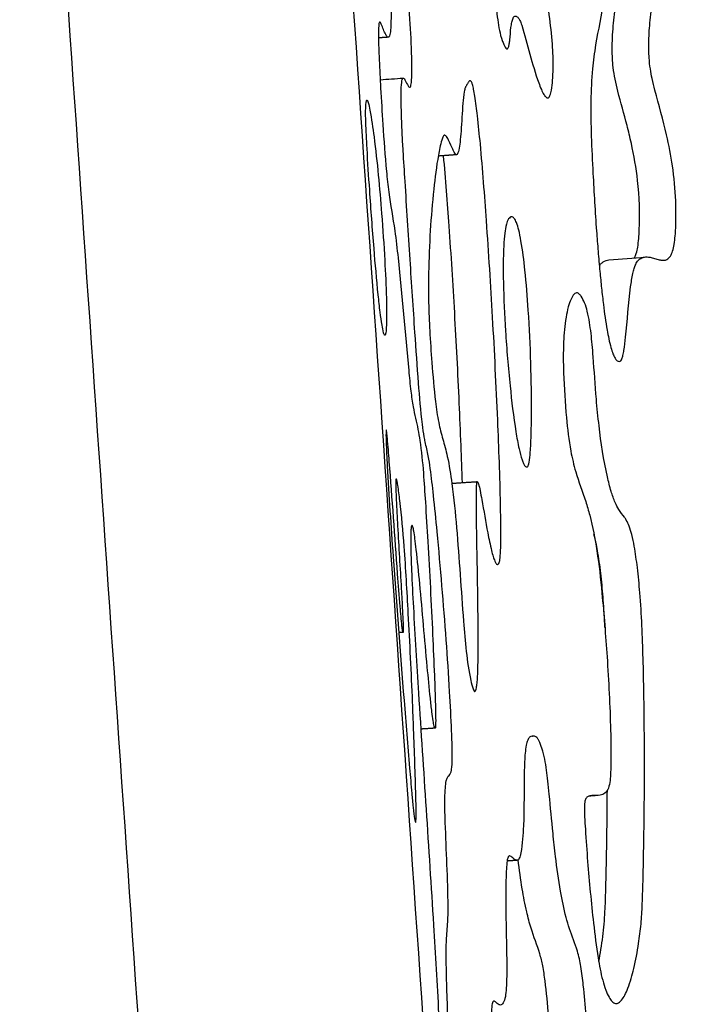
# Model space of a CAD drawing. Units: millimetres. Extents: x 1885 to 3920, y 0 to 3108.
# Drawn here: x 3143 to 3213, y 2694 to 2799 of the extents above; entities that cross this region are included whole.
import ezdxf

# ---------------------------------------------------------------- set-up
doc = ezdxf.new("R2010")
doc.units = ezdxf.units.MM
doc.header["$MEASUREMENT"] = 0
doc.layers.add('Crea2D$visibili$linee', color=7, linetype='Continuous', true_color=0x000000)

msp = doc.modelspace()

# ---------------------------------------------------------------- linework, layer by layer
at = {"layer": 'Crea2D$visibili$linee'}
for points, degree in [([(3255.34, 1679.18), (3214.12, 2278.49), (3172.9, 2877.79)], 2), ([(3142.9, 2873.79), (3184.12, 2278.49), (3225.34, 1683.18)], 2), ([(3181.02, 2798.53), (3181.02, 2798.53), (3181.02, 2798.53)], 2), ([(3181.88, 2796.92), (3181.38, 2796.88), (3180.88, 2796.85)], 2), ([(3181.06, 2792.42), (3181.87, 2792.48), (3182.68, 2792.54), (3183.48, 2792.59)], 3), ([(3189.12, 2784.47), (3188.16, 2784.4), (3187.2, 2784.33)], 2), ([(3205.28, 2773.33), (3206.57, 2773.44), (3207.85, 2773.54), (3209.13, 2773.64)], 3), ([(3191.33, 2749.81), (3189.99, 2749.72), (3188.65, 2749.63)], 2), ([(3191.34, 2749.82), (3191.34, 2749.82), (3191.34, 2749.82), (3191.33, 2749.81)], 3), ([(3183.48, 2733.87), (3183.25, 2733.85), (3183.02, 2733.84)], 2), ([(3186.87, 2723.72), (3186.12, 2723.67), (3185.36, 2723.62)], 2), ([(3197.15, 2722.87), (3197.15, 2722.87), (3197.16, 2722.87), (3197.16, 2722.87)], 3), ([(3197.16, 2722.87), (3197.17, 2722.87), (3197.18, 2722.87), (3197.18, 2722.87)], 3), ([(3203.93, 2716.58), (3203.55, 2716.55), (3203.16, 2716.52)], 2), ([(3184.55, 2715.33), (3184.67, 2714.29), (3184.76, 2713.72), (3184.81, 2713.74)], 3), ([(3195.53, 2709.71), (3195.01, 2709.68), (3194.49, 2709.64)], 2)]:
    msp.add_open_spline(points, degree=degree, dxfattribs=at)
for points, knots in [([(3206.39, 2762.58), (3206.44, 2762.59), (3206.56, 2762.66), (3206.67, 2762.9), (3206.78, 2763.27), (3206.92, 2764.03), (3207.2, 2766.44), (3207.37, 2769.18), (3207.74, 2771.61), (3207.94, 2772.4), (3208.11, 2772.88), (3208.3, 2773.22), (3208.63, 2773.49), (3208.94, 2773.63), (3209.34, 2773.65), (3209.69, 2773.61), (3210.12, 2773.49), (3210.49, 2773.37), (3210.77, 2773.31), (3210.99, 2773.28), (3211.26, 2773.29), (3211.57, 2773.44), (3211.83, 2773.77), (3212.05, 2774.3), (3212.2, 2775.02), (3212.33, 2776.12), (3212.38, 2777.66), (3212.36, 2780.14), (3212.08, 2783.17), (3211.32, 2787.09), (3210.44, 2790.14), (3209.86, 2792.47), (3209.64, 2793.61), (3209.5, 2794.86), (3209.49, 2796.49), (3209.59, 2798.53), (3209.91, 2801.02), (3210.21, 2803.05), (3210.38, 2804.58), (3210.51, 2806.09), (3210.52, 2808.26), (3210.13, 2810.7), (3209.59, 2812.49), (3209.23, 2813.47), (3209.02, 2813.94), (3208.92, 2814.12), (3208.79, 2814.3), (3208.59, 2814.55), (3208.1, 2815.07), (3207.44, 2815.63), (3206.59, 2816.51), (3205.77, 2817.62), (3205.06, 2819.35), (3204.6, 2821.76), (3204.53, 2824.33), (3204.66, 2826.6), (3204.8, 2827.94), (3205.02, 2828.65), (3205.27, 2828.99), (3205.69, 2829.09), (3206.04, 2828.95), (3206.48, 2828.97), (3206.78, 2829.21), (3206.96, 2829.65), (3207.16, 2830.42), (3207.29, 2831.89), (3207.31, 2834.17), (3207.09, 2836.97), (3206.67, 2839.94), (3206.17, 2842.33), (3205.72, 2844.03), (3205.4, 2844.95), (3205.15, 2845.53), (3204.95, 2845.81), (3204.75, 2845.93), (3204.51, 2845.85), (3204.37, 2845.63), (3204.2, 2845.23), (3204.06, 2844.51), (3203.94, 2843.25), (3203.87, 2840.64), (3203.89, 2837.72), (3203.78, 2835.1), (3203.64, 2833.86), (3203.49, 2833.15), (3203.29, 2832.66), (3203, 2832.4), (3202.63, 2832.47), (3202.38, 2832.81), (3202.15, 2833.31), (3201.82, 2834.48), (3201.47, 2836.63), (3201.01, 2840.98), (3200.66, 2845.66), (3200.23, 2849.6), (3199.93, 2851.42), (3199.69, 2852.35), (3199.48, 2852.89), (3199.27, 2853.13), (3199.1, 2853.2), (3198.91, 2853.12), (3198.75, 2852.92), (3198.64, 2852.59), (3198.46, 2851.82), (3198.3, 2850.46), (3198.13, 2847.61), (3198.13, 2843.46), (3198.33, 2840.01), (3198.49, 2838.22)], [0, 0, 0, 0, 0.16155, 0.399221, 0.772352, 1.312125, 2.70665, 8.081611, 9.526256, 10.072075, 10.528321, 11.052582, 11.216364, 11.79797, 12.074913, 12.388286, 12.866849, 13.392272, 13.549278, 13.737419, 14.060536, 14.343918, 14.747801, 15.299869, 16.045498, 16.958174, 18.60617, 20.669038, 24.395072, 27.742494, 32.637715, 33.900805, 34.940553, 36.133137, 37.657589, 39.821937, 42.257427, 45.189645, 45.966924, 46.872721, 49.758535, 52.458811, 54.258865, 55.370361, 55.578661, 55.790551, 55.994838, 56.248364, 56.750243, 58.134471, 58.849121, 60.400104, 62.269611, 64.4072, 67.736417, 69.956227, 71.239094, 71.782454, 72.159993, 72.449657, 73.038221, 73.246365, 73.730262, 74.136584, 74.653276, 76.113246, 78.539616, 81.497179, 84.533024, 87.541367, 88.808423, 89.804442, 90.468141, 90.687696, 90.82372, 91.146586, 91.353851, 91.628653, 92.421961, 93.563747, 95.413429, 100.261073, 102.308124, 103.27618, 104.012794, 104.493587, 104.835039, 105.124482, 105.499852, 106.04204, 106.826461, 109.093661, 112.607626, 119.922047, 123.17888, 124.510274, 125.438678, 126.048402, 126.241102, 126.38821, 126.576684, 126.803722, 127.148607, 127.627322, 129.167144, 131.261813, 136.190374, 141.604915, 141.604915, 141.604915, 141.604915]), ([(3190.3, 2834.19), (3190.29, 2833.95), (3190.24, 2833.63), (3190.05, 2833.17), (3189.84, 2832.89), (3189.62, 2832.42), (3189.44, 2831.72), (3189.32, 2830.55), (3189.3, 2829.05), (3189.35, 2827.18), (3189.46, 2824.26), (3189.68, 2820.61), (3189.99, 2816.86), (3190.3, 2814.22), (3190.66, 2812.7), (3191.12, 2811.76), (3191.56, 2811.24), (3192.05, 2810.37), (3192.5, 2808.48), (3192.84, 2806.11), (3193.15, 2803.03), (3193.28, 2800.79), (3193.52, 2798.43), (3193.76, 2797.12), (3194.13, 2796.18), (3194.27, 2795.89), (3194.39, 2795.71), (3194.51, 2795.67), (3194.57, 2795.73), (3194.6, 2795.78), (3194.67, 2795.94), (3194.73, 2796.24), (3194.82, 2796.94), (3194.87, 2797.71), (3194.98, 2798.47), (3195.09, 2798.88), (3195.21, 2799.1), (3195.34, 2799.18), (3195.46, 2799.16), (3195.57, 2799.08), (3195.68, 2798.97), (3195.78, 2798.84), (3195.87, 2798.68), (3195.96, 2798.47), (3196.65, 2796.27), (3197.18, 2793.84), (3198.09, 2791.42), (3198.34, 2790.91), (3198.57, 2790.58), (3198.76, 2790.47), (3198.88, 2790.52), (3198.96, 2790.59), (3199.1, 2790.86), (3199.23, 2791.46), (3199.33, 2792.42), (3199.4, 2794.05), (3199.31, 2796.37), (3198.98, 2799.35), (3198.25, 2804.01), (3197.3, 2809.04), (3196.57, 2813.51), (3196.21, 2816.12), (3195.95, 2818.76), (3195.74, 2821.25), (3195.49, 2823.34), (3195.35, 2824.26), (3195.13, 2825.46), (3194.88, 2826.59), (3194.59, 2827.62), (3194.28, 2828.62), (3193.92, 2829.6), (3193.58, 2830.64), (3193.4, 2831.36), (3193.09, 2833.22), (3192.52, 2838.07), (3192.02, 2843.82), (3191.49, 2848.69), (3191.22, 2850.67), (3191.04, 2851.61), (3190.9, 2852.14), (3190.8, 2852.39), (3190.72, 2852.56), (3190.64, 2852.62), (3190.6, 2852.62)], [0, 0, 0, 0, 0.719439, 0.960014, 1.485896, 1.774152, 2.501288, 3.660149, 5.295853, 6.991789, 9.253974, 14.074738, 17.974422, 20.527819, 22.058367, 22.631774, 23.6327, 24.107954, 25.594615, 29.443169, 31.292719, 34.888721, 36.169067, 38.402359, 38.871518, 39.189025, 39.382124, 39.50194, 39.542348, 39.584951, 39.698657, 40.064153, 40.509237, 41.79454, 42.39502, 42.80671, 43.049973, 43.151222, 43.248085, 43.374282, 43.545859, 43.730691, 43.872193, 44.09976, 44.409387, 50.785788, 51.547917, 52.143407, 52.499471, 52.721374, 52.779769, 52.862472, 53.053511, 53.663232, 54.696777, 55.958817, 58.564059, 61.662187, 64.932613, 72.707415, 77.014452, 78.532031, 80.599668, 84.96748, 86.036748, 86.914658, 87.770599, 89.699554, 90.36917, 90.978575, 92.849052, 93.493419, 94.252641, 95.076899, 99.164231, 108.898078, 112.378233, 113.862024, 114.887692, 115.249647, 115.518521, 115.695919, 115.81016, 115.81016, 115.81016, 115.81016]), ([(3198.49, 2838.22), (3198.55, 2837.52), (3198.68, 2836.29), (3198.96, 2834.71), (3199.39, 2833.26), (3199.93, 2832.06), (3200.51, 2830.29), (3201.02, 2828.09), (3201.58, 2824.16), (3201.89, 2820.84), (3202.19, 2818.34), (3202.36, 2817.35), (3202.65, 2816.45), (3203.19, 2815.29), (3203.76, 2814.4), (3204.24, 2813.18), (3204.46, 2812.18), (3204.61, 2811.11), (3204.93, 2808.24), (3205.16, 2804.76), (3204.69, 2800.08), (3203.93, 2796.88), (3203.48, 2793.3), (3203.32, 2790.07), (3203.39, 2786.37), (3203.62, 2781.77), (3203.85, 2777.7), (3204.13, 2774.24), (3204.3, 2772.23), (3204.49, 2770.34), (3204.72, 2768.27), (3205.02, 2766.17), (3205.36, 2764.43), (3205.67, 2763.44), (3205.88, 2762.97), (3206.1, 2762.65), (3206.3, 2762.57), (3206.38, 2762.58)], [0, 0, 0, 0, 2.084153, 3.73724, 4.804365, 6.61408, 7.67619, 10.38383, 13.383684, 19.577627, 20.396408, 20.914642, 22.589015, 23.220401, 24.754976, 25.762615, 27.115838, 27.839767, 29.00456, 35.781202, 38.241268, 43.099001, 45.638424, 49.035215, 52.807531, 56.737822, 62.860948, 65.010548, 67.149798, 68.934206, 70.688989, 73.406837, 75.311998, 75.990649, 76.507363, 76.870104, 77.11922, 77.11922, 77.11922, 77.11922]), ([(3207.99, 2773.55), (3208.07, 2773.7), (3208.2, 2774.07), (3208.41, 2775.06), (3208.58, 2777.64), (3208.46, 2781.34), (3207.82, 2785.03), (3207.06, 2788.17), (3206.41, 2790.42), (3205.92, 2792.46), (3205.72, 2793.62), (3205.64, 2794.68), (3205.61, 2796.15), (3205.7, 2798.11), (3206.04, 2800.74), (3206.37, 2802.89), (3206.54, 2804.48), (3206.67, 2806.19), (3206.63, 2808.73), (3206.04, 2811.24), (3205.47, 2812.84), (3205.26, 2813.4), (3205.08, 2813.76), (3204.96, 2813.93), (3204.82, 2814.12), (3204.65, 2814.32), (3204.46, 2814.51), (3204.23, 2814.73), (3203.86, 2815.07), (3203.35, 2815.53), (3202.99, 2815.91), (3202.82, 2816.1)], [0, 0, 0, 0, 0.514827, 1.179008, 3.012933, 8.27725, 12.253276, 14.21364, 17.968754, 19.270243, 20.53059, 21.501824, 22.448712, 24.93963, 27.374689, 30.401981, 31.48192, 32.143629, 35.560803, 39.061114, 39.844683, 40.652921, 40.86012, 41.05983, 41.25562, 41.589671, 41.828753, 42.062843, 42.534088, 43.351188, 44.113692, 44.113692, 44.113692, 44.113692]), ([(3184.19, 2791.61), (3184.22, 2791.62), (3184.28, 2791.69), (3184.35, 2791.97), (3184.4, 2792.56), (3184.43, 2793.54), (3184.39, 2795.68), (3184.21, 2799.1), (3183.91, 2803.33), (3183.56, 2807.07), (3183.27, 2809.51), (3183.02, 2810.9), (3182.85, 2811.57), (3182.71, 2811.98), (3182.57, 2812.17), (3182.47, 2812.22), (3182.36, 2812.17), (3182.25, 2811.98), (3182.14, 2811.58), (3182.07, 2810.9), (3182.01, 2809.45), (3182.04, 2806.29), (3182.16, 2802.78), (3182.22, 2799.63), (3182.2, 2798.24), (3182.14, 2797.43), (3182.09, 2797.16), (3182.05, 2797.07)], [0, 0, 0, 0, 0.096488, 0.266902, 0.859908, 1.854763, 3.221757, 7.277221, 12.137525, 15.942061, 18.545089, 19.494827, 20.171416, 20.6394, 20.777925, 20.869228, 20.960923, 21.102431, 21.536758, 22.192884, 23.164122, 25.889465, 31.668631, 33.708816, 35.332323, 35.841905, 36.146244, 36.146244, 36.146244, 36.146244]), ([(3181.02, 2798.53), (3180.99, 2798.52), (3180.94, 2798.43), (3180.89, 2798.1), (3180.87, 2797.37), (3180.89, 2796.11), (3180.97, 2794.11), (3181.12, 2791.24), (3181.36, 2787.31), (3181.62, 2783.63), (3182.02, 2779.87), (3182.58, 2776.83), (3183.31, 2770.54), (3183.76, 2764.85), (3184.27, 2759.59), (3184.57, 2757.5), (3184.99, 2755.78), (3185.4, 2753.45), (3185.63, 2750.88), (3185.87, 2747.31), (3186.22, 2741.6), (3186.53, 2735.47), (3186.79, 2729.7), (3186.9, 2726.59), (3186.94, 2724.78), (3186.93, 2723.98), (3186.91, 2723.78), (3186.9, 2723.73), (3186.88, 2723.72)], [0, 0, 0, 0, 0.090212, 0.282776, 1.010787, 2.273368, 4.065757, 7.032308, 10.882022, 15.876659, 18.094262, 22.221991, 25.135388, 37.104578, 39.328511, 41.006167, 43.440907, 44.617883, 48.097305, 51.179825, 55.368747, 65.245804, 69.592838, 72.694495, 74.587596, 75.014739, 75.116371, 75.167285, 75.167285, 75.167285, 75.167285]), ([(3182.05, 2797.07), (3182.04, 2797.03), (3182.01, 2797), (3181.96, 2796.91), (3181.84, 2796.92), (3181.74, 2797.04), (3181.48, 2797.49), (3181.33, 2798.01), (3181.12, 2798.44), (3181.06, 2798.52), (3181.03, 2798.53), (3181.02, 2798.53)], [0, 0, 0, 0, 0.092388, 0.159865, 0.263166, 0.404751, 0.613089, 1.826028, 2.011799, 2.064542, 2.102157, 2.102157, 2.102157, 2.102157]), ([(3186.88, 2723.72), (3186.87, 2723.72), (3186.86, 2723.73), (3186.82, 2723.8), (3186.74, 2724.06), (3186.65, 2724.62), (3186.51, 2725.61), (3186.3, 2727.52), (3185.87, 2732.04), (3185.42, 2737.3), (3184.98, 2741.83), (3184.76, 2743.69), (3184.64, 2744.49), (3184.55, 2744.94), (3184.48, 2745.14), (3184.44, 2745.19), (3184.4, 2745.18), (3184.37, 2745.13), (3184.33, 2744.94), (3184.28, 2744.25), (3184.29, 2742.71), (3184.39, 2740.01), (3184.66, 2734.8), (3185.43, 2722.27), (3186.41, 2707.93), (3187.13, 2695.98), (3187.31, 2691.92), (3187.35, 2690.78), (3187.34, 2690.01), (3187.23, 2689.35), (3187.18, 2688.14), (3187.23, 2686.27), (3187.47, 2681.53), (3187.8, 2676.29), (3188.06, 2671.37), (3188.17, 2668.84), (3188.13, 2667.34), (3188.18, 2666.08), (3188.32, 2663.45), (3188.66, 2658.25), (3189.21, 2650.79), (3189.71, 2644.59), (3190.02, 2641), (3190.13, 2639.98), (3190.17, 2639.72), (3190.18, 2639.65), (3190.2, 2639.65), (3190.2, 2639.67), (3190.2, 2639.71), (3190.21, 2639.89), (3190.2, 2640.51), (3190.15, 2641.7), (3189.99, 2644.61), (3189.77, 2647.93), (3189.6, 2651.23), (3189.55, 2653.83), (3189.67, 2655.9), (3189.61, 2657.96), (3189.48, 2660.75), (3189.04, 2668.03), (3188.44, 2675.83), (3188.05, 2682.55), (3187.95, 2684.68), (3187.94, 2685.82), (3187.96, 2686.2), (3187.99, 2686.35), (3188.03, 2686.39), (3188.09, 2686.38), (3188.14, 2686.34), (3188.24, 2686.38), (3188.27, 2686.51), (3188.33, 2686.81), (3188.36, 2687.36), (3188.38, 2688.4), (3188.29, 2691.38), (3188.14, 2695.19), (3188.04, 2699), (3188.05, 2701.34), (3188.19, 2702.77), (3188.26, 2704.14), (3188.23, 2707.84), (3187.99, 2711.98), (3187.88, 2716), (3187.94, 2717.29), (3188.02, 2718.03), (3188.14, 2718.44), (3188.28, 2718.66), (3188.43, 2718.78), (3188.58, 2719.1), (3188.68, 2719.84), (3188.7, 2721.33), (3188.61, 2724.01), (3188.4, 2728.01), (3187.92, 2735.07), (3187.35, 2742), (3186.75, 2748.06), (3186.44, 2750.73), (3186.16, 2752.63), (3185.89, 2753.73), (3185.67, 2754.84), (3185.38, 2756.91), (3185.09, 2760.6), (3184.68, 2766.43), (3184.21, 2773.55), (3183.8, 2779.97), (3183.52, 2784.44), (3183.37, 2786.97), (3183.3, 2789.03), (3183.27, 2790.82), (3183.3, 2791.89), (3183.37, 2792.38), (3183.42, 2792.53), (3183.46, 2792.59), (3183.56, 2792.6), (3183.63, 2792.48), (3183.8, 2792.21), (3183.92, 2791.9), (3184.09, 2791.66), (3184.16, 2791.61), (3184.19, 2791.61)], [0, 0, 0, 0, 0.022414, 0.063345, 0.236155, 0.810684, 1.789155, 3.223089, 6.574786, 15.409527, 19.067535, 20.226167, 21.01801, 21.486607, 21.602234, 21.663985, 21.678948, 21.723764, 21.836952, 22.246358, 23.815438, 26.443064, 30.36304, 39.465027, 64.104581, 73.467849, 75.391781, 76.300259, 76.87541, 77.714941, 78.28138, 80.521832, 83.320898, 92.524581, 96.25805, 98.098358, 100.11944, 100.76675, 101.892659, 108.002715, 116.414825, 124.331928, 126.645371, 127.241422, 127.391519, 127.438351, 127.452081, 127.460332, 127.481429, 127.593527, 127.977089, 129.345318, 131.189285, 136.723231, 139.315326, 141.108291, 144.499407, 145.536253, 147.299107, 152.887295, 167.406828, 170.755434, 173.100698, 173.796114, 174.168494, 174.234713, 174.277519, 174.30949, 174.409465, 174.472454, 174.591067, 174.783649, 175.402395, 176.226846, 177.918926, 184.350636, 187.675372, 189.348566, 191.346899, 191.992881, 193.479578, 202.421109, 204.436331, 205.539341, 206.291355, 206.67757, 206.80706, 207.069118, 207.236173, 207.855736, 209.318245, 211.696913, 215.888001, 221.354273, 232.899826, 236.757614, 239.623324, 240.973405, 242.497962, 243.026326, 244.371547, 248.76645, 254.140963, 261.893307, 270.181106, 273.442915, 275.320409, 277.785132, 279.612439, 280.687774, 281.001391, 281.093409, 281.15317, 281.22476, 281.348712, 281.530274, 282.188469, 282.336107, 282.423598, 282.423598, 282.423598, 282.423598]), ([(3193.49, 2741.07), (3193.55, 2741.08), (3193.64, 2741.17), (3193.72, 2741.41), (3193.76, 2741.81), (3193.83, 2742.81), (3193.84, 2744.71), (3193.78, 2749.38), (3193.49, 2757.01), (3193, 2767.04), (3192.38, 2776.79), (3191.84, 2783.9), (3191.4, 2788.31), (3191.15, 2790.24), (3190.97, 2791.34), (3190.86, 2791.85), (3190.76, 2792.15), (3190.67, 2792.28), (3190.6, 2792.33), (3190.51, 2792.31), (3190.44, 2792.22), (3190.33, 2792.06), (3190.23, 2791.86), (3190.11, 2791.68), (3190.05, 2791.56), (3190.03, 2791.47), (3189.99, 2791.33), (3189.89, 2790.83), (3189.75, 2789.35), (3189.67, 2787.57), (3189.53, 2785.9), (3189.43, 2785.13), (3189.31, 2784.7), (3189.25, 2784.55), (3189.21, 2784.5)], [0, 0, 0, 0, 0.149708, 0.376571, 0.758091, 1.355336, 3.39431, 6.433129, 15.389781, 26.283051, 36.547662, 44.700299, 47.698591, 49.813613, 50.542581, 51.06641, 51.371819, 51.469556, 51.540397, 51.619611, 51.743649, 51.865846, 52.204832, 52.407049, 52.502759, 52.622723, 52.677404, 52.930988, 54.166785, 57.126158, 58.293305, 59.166167, 59.453419, 59.643651, 59.643651, 59.643651, 59.643651]), ([(3179.95, 2780.72), (3180.09, 2778.66), (3180.36, 2774.96), (3180.74, 2770.65), (3181.03, 2767.94), (3181.22, 2766.6), (3181.36, 2765.81), (3181.46, 2765.46), (3181.52, 2765.36), (3181.56, 2765.33), (3181.59, 2765.37), (3181.63, 2765.46), (3181.69, 2765.81), (3181.73, 2766.56), (3181.75, 2767.77), (3181.7, 2770.07), (3181.54, 2773.59), (3181.15, 2779.3), (3180.67, 2784.62), (3180.11, 2788.53), (3179.86, 2789.81), (3179.74, 2790.16), (3179.69, 2790.25), (3179.64, 2790.28), (3179.6, 2790.2), (3179.56, 2789.96), (3179.5, 2789.2), (3179.54, 2787.54), (3179.69, 2784.6), (3179.85, 2782.19), (3179.95, 2780.72)], [0, 0, 0, 0, 6.190591, 11.138925, 12.995178, 14.365354, 15.18886, 15.405762, 15.46714, 15.503877, 15.541802, 15.596171, 15.810449, 16.584693, 17.861659, 19.452353, 23.463503, 28.433605, 36.614368, 39.486376, 40.302475, 40.521114, 40.577538, 40.610711, 40.67606, 40.804121, 41.332509, 42.958143, 45.776627, 50.189236, 50.189236, 50.189236, 50.189236]), ([(3189.21, 2784.5), (3189.2, 2784.49), (3189.17, 2784.47), (3189.1, 2784.47), (3189, 2784.56), (3188.88, 2784.76), (3188.65, 2785.24), (3188.43, 2785.77), (3188.19, 2786.25), (3188.04, 2786.46), (3187.91, 2786.56), (3187.79, 2786.51), (3187.68, 2786.33), (3187.45, 2785.64), (3187.08, 2783.77), (3186.67, 2780.58), (3186.33, 2776.41), (3186.16, 2772.08), (3186.17, 2768.56), (3186.32, 2765.39), (3186.54, 2762.22), (3186.81, 2758.95), (3187.15, 2756.53), (3187.51, 2754.92), (3187.88, 2753.73), (3188.32, 2751.88), (3188.77, 2749.04), (3189.33, 2743.22), (3189.69, 2737.28), (3190.14, 2731.87), (3190.48, 2729.49), (3190.81, 2728.1), (3190.96, 2727.72), (3191.03, 2727.62), (3191.07, 2727.6), (3191.08, 2727.6)], [0, 0, 0, 0, 0.05149, 0.104804, 0.182714, 0.442828, 0.792873, 1.777188, 2.167608, 2.413229, 2.553928, 2.635125, 2.752695, 3.183322, 4.805067, 8.454897, 12.85668, 17.332389, 21.448087, 23.427997, 26.842639, 30.997673, 33.250961, 34.163277, 35.968508, 36.96641, 39.876624, 44.584246, 54.512618, 57.716425, 60.854683, 61.744842, 61.996422, 62.069898, 62.11124, 62.11124, 62.11124, 62.11124]), ([(3189.76, 2749.7), (3189.72, 2751.03), (3189.62, 2753.85), (3189.37, 2759.86), (3188.97, 2767.61), (3188.42, 2776.35), (3188, 2781.89), (3187.77, 2784.37)], [0, 0, 0, 0, 3.980595, 8.467032, 18.05236, 27.253983, 34.732833, 34.732833, 34.732833, 34.732833]), ([(3194.97, 2777.9), (3194.91, 2777.9), (3194.79, 2777.84), (3194.57, 2777.57), (3194.36, 2777), (3194.22, 2776.05), (3194.07, 2773.99), (3194.08, 2770.53), (3194.31, 2765.57), (3194.75, 2760.29), (3195.24, 2756.12), (3195.7, 2753.51), (3195.98, 2752.39), (3196.2, 2751.79), (3196.34, 2751.53), (3196.49, 2751.38), (3196.61, 2751.39), (3196.65, 2751.42)], [0, 0, 0, 0, 0.159208, 0.39312, 1.013678, 1.974253, 3.279566, 7.201169, 12.352562, 18.181796, 23.090358, 24.922796, 26.136063, 26.553495, 26.840461, 27.021096, 27.161999, 27.161999, 27.161999, 27.161999]), ([(3196.65, 2751.42), (3196.67, 2751.43), (3196.7, 2751.47), (3196.77, 2751.62), (3196.88, 2752.12), (3196.98, 2753.16), (3197.05, 2754.85), (3197.1, 2758), (3197.03, 2762.45), (3196.8, 2767.56), (3196.45, 2771.88), (3196.1, 2774.72), (3195.77, 2776.39), (3195.53, 2777.2), (3195.32, 2777.67), (3195.11, 2777.88), (3195.01, 2777.91), (3194.97, 2777.9)], [0, 0, 0, 0, 0.055651, 0.162192, 0.489261, 1.582643, 3.298241, 5.570007, 11.033532, 16.637995, 20.904318, 24.047638, 25.207483, 26.022573, 26.573518, 26.746096, 26.876568, 26.876568, 26.876568, 26.876568]), ([(3204.26, 2772.66), (3204.29, 2772.71), (3204.34, 2772.8), (3204.47, 2772.97), (3204.76, 2773.2), (3205.07, 2773.32), (3205.28, 2773.33)], [0, 0, 0, 0, 0.171033, 0.311405, 0.632345, 1.278145, 1.278145, 1.278145, 1.278145]), ([(3203.46, 2716.57), (3203.33, 2716.56), (3203.08, 2716.53), (3202.8, 2716.26), (3202.68, 2715.81), (3202.67, 2715.16), (3202.71, 2714.2), (3202.82, 2712.31), (3203.09, 2708.55), (3203.51, 2704.01), (3204.04, 2699.81), (3204.47, 2697.44), (3204.91, 2696.05), (3205.22, 2695.28), (3205.56, 2694.77), (3205.94, 2694.51), (3206.35, 2694.61), (3206.67, 2694.95), (3207, 2695.48), (3207.47, 2696.59), (3207.98, 2698.42), (3208.41, 2700.7), (3208.7, 2702.97), (3208.85, 2705.71), (3208.94, 2709.6), (3209.04, 2715.79), (3209.05, 2723.12), (3208.93, 2730.93), (3208.7, 2736.65), (3208.32, 2740.61), (3208.03, 2742.66), (3207.74, 2744.13), (3207.45, 2745.06), (3207.18, 2745.67), (3206.8, 2746.25), (3206.33, 2746.81), (3205.86, 2747.74), (3205.46, 2748.91), (3204.79, 2751.61), (3204.3, 2754.89), (3203.88, 2759.13), (3203.7, 2762.01), (3203.48, 2764.72), (3203.3, 2766.33), (3203.02, 2767.81), (3202.74, 2768.74), (3202.42, 2769.37), (3202.14, 2769.71), (3201.95, 2769.86), (3201.75, 2769.82), (3201.49, 2769.61), (3201.21, 2769.11), (3200.93, 2768.28), (3200.62, 2766.76), (3200.42, 2764.42), (3200.44, 2762.44), (3200.48, 2761.35)], [0, 0, 0, 0, 0.389508, 0.718202, 1.140027, 1.736589, 2.674995, 4.001393, 7.420123, 13.985394, 17.694065, 20.119385, 21.20319, 22.044777, 22.624731, 23.014855, 23.357074, 23.789357, 24.414003, 25.211018, 27.396681, 30.103431, 32.188434, 34.251907, 38.340903, 43.843141, 52.82266, 60.329045, 67.299498, 69.977821, 72.266097, 73.517994, 74.462899, 75.177487, 75.515632, 76.528764, 77.362865, 78.63431, 80.242108, 85.699792, 88.552375, 93.040209, 94.348073, 96.706841, 97.903732, 98.856236, 99.635352, 99.997834, 100.180711, 100.346842, 100.552793, 101.183234, 102.037963, 103.179082, 105.807403, 109.098366, 109.098366, 109.098366, 109.098366]), ([(3200.48, 2761.35), (3200.54, 2759.77), (3200.69, 2757), (3201.11, 2753.5), (3201.8, 2750.53), (3202.66, 2748.32), (3203.47, 2745.54), (3204.09, 2742.3), (3204.63, 2737.29), (3205.13, 2730.94), (3205.44, 2725.07), (3205.5, 2720.98), (3205.46, 2719.21), (3205.42, 2718.18), (3205.28, 2717.41), (3204.92, 2716.81), (3204.25, 2716.54), (3203.75, 2716.59), (3203.46, 2716.57)], [0, 0, 0, 0, 4.734896, 8.314237, 10.560527, 13.882571, 15.396467, 19.247879, 23.766383, 30.519056, 38.335071, 41.399903, 42.785334, 43.666168, 44.480452, 45.123176, 45.690854, 46.572741, 46.572741, 46.572741, 46.572741]), ([(3181.7, 2755.32), (3181.7, 2755.33), (3181.69, 2755.31), (3181.69, 2755.28), (3181.68, 2755.16), (3181.67, 2754.76), (3181.7, 2753.52), (3181.92, 2749.15), (3182.55, 2740.02), (3183.36, 2729.34), (3184.04, 2720.99), (3184.37, 2717.21), (3184.5, 2715.83), (3184.55, 2715.33)], [0, 0, 0, 0, 0.01119, 0.048072, 0.115098, 0.359789, 1.261383, 3.827058, 13.467741, 28.740286, 35.939083, 38.621621, 40.110059, 40.110059, 40.110059, 40.110059]), ([(3184.81, 2713.74), (3184.83, 2713.76), (3184.84, 2713.83), (3184.86, 2714.07), (3184.87, 2714.97), (3184.8, 2718.2), (3184.65, 2722.2), (3184.41, 2728.65), (3184.09, 2735.11), (3183.68, 2742.23), (3183.29, 2746.76), (3182.99, 2749.09), (3182.86, 2749.85), (3182.8, 2750.07), (3182.77, 2750.12), (3182.74, 2750.13), (3182.73, 2750.06), (3182.71, 2749.88), (3182.71, 2749.15), (3182.78, 2747.54), (3182.97, 2743.84), (3183.21, 2739.94), (3183.41, 2736.38), (3183.48, 2734.89), (3183.5, 2734.13), (3183.49, 2733.93), (3183.49, 2733.88), (3183.48, 2733.86), (3183.46, 2733.88), (3183.45, 2733.93), (3183.41, 2734.15), (3183.31, 2735.05), (3183.13, 2737.06), (3182.69, 2742.88), (3182.28, 2748.83), (3181.88, 2753.83), (3181.77, 2754.92), (3181.73, 2755.22), (3181.72, 2755.3), (3181.7, 2755.32)], [0, 0, 0, 0, 0.062422, 0.205392, 0.736677, 2.769722, 9.872903, 12.749211, 22.155838, 29.271336, 34.146881, 35.794066, 36.312471, 36.441438, 36.476835, 36.490254, 36.539307, 36.648497, 37.058886, 38.72606, 41.49019, 48.150032, 50.452285, 52.188264, 52.635697, 52.739974, 52.770597, 52.784119, 52.795993, 52.830237, 52.953166, 53.468297, 55.534823, 59.007261, 70.975146, 73.423975, 74.069752, 74.247805, 74.321921, 74.321921, 74.321921, 74.321921]), ([(3191.08, 2727.6), (3191.11, 2727.61), (3191.17, 2727.69), (3191.22, 2727.87), (3191.28, 2728.18), (3191.35, 2728.83), (3191.41, 2729.97), (3191.45, 2732.53), (3191.41, 2737.62), (3191.3, 2742.91), (3191.24, 2747.23), (3191.24, 2748.76), (3191.27, 2749.55), (3191.3, 2749.75), (3191.32, 2749.8), (3191.33, 2749.81)], [0, 0, 0, 0, 0.093104, 0.274895, 0.565201, 1.036874, 2.24224, 3.996233, 8.712946, 17.505575, 19.873155, 21.67266, 22.109235, 22.220728, 22.27896, 22.27896, 22.27896, 22.27896]), ([(3191.34, 2749.82), (3191.35, 2749.82), (3191.38, 2749.81), (3191.42, 2749.73), (3191.52, 2749.43), (3191.66, 2748.81), (3191.98, 2747.08), (3192.33, 2744.95), (3192.74, 2742.94), (3193, 2741.95), (3193.16, 2741.48), (3193.29, 2741.2), (3193.41, 2741.08), (3193.46, 2741.06), (3193.49, 2741.07)], [0, 0, 0, 0, 0.027867, 0.08312, 0.259233, 0.987812, 1.969897, 5.552122, 7.456812, 8.119443, 8.625872, 8.938894, 9.039123, 9.117797, 9.117797, 9.117797, 9.117797]), ([(3204.85, 2734.39), (3204.82, 2734.97), (3204.76, 2736.04), (3204.64, 2737.95), (3204.43, 2740.1), (3204.13, 2742.32), (3203.85, 2743.68), (3203.69, 2744.23)], [0, 0, 0, 0, 1.72352, 3.212143, 5.767468, 8.199655, 9.91853, 9.91853, 9.91853, 9.91853]), ([(3197.15, 2722.87), (3197.05, 2722.88), (3196.83, 2722.78), (3196.64, 2722.4), (3196.49, 2721.83), (3196.36, 2720.77), (3196.26, 2717.92), (3196.33, 2714.39), (3196.12, 2711.47), (3195.96, 2710.53)], [0, 0, 0, 0, 0.288605, 0.680979, 1.23303, 2.081337, 3.869445, 9.800961, 12.649026, 12.649026, 12.649026, 12.649026]), ([(3204.1, 2598.67), (3204.2, 2598.68), (3204.39, 2598.79), (3204.6, 2599.11), (3204.78, 2599.6), (3204.98, 2600.51), (3205.12, 2602.14), (3205.16, 2605.18), (3205.12, 2609.86), (3204.91, 2618.44), (3204.52, 2627.99), (3203.98, 2637.01), (3203.5, 2642.46), (3202.99, 2645.79), (3202.45, 2648.57), (3201.98, 2650.64), (3201.49, 2653.24), (3201.05, 2656.43), (3200.82, 2659.97), (3200.63, 2663.07), (3200.58, 2664.78), (3200.58, 2665.88), (3200.62, 2666.5), (3200.68, 2666.86), (3200.76, 2667.02), (3200.84, 2667.06), (3200.92, 2667.03), (3201.05, 2666.89), (3201.21, 2666.61), (3201.52, 2665.94), (3201.83, 2665.18), (3202.2, 2664.46), (3202.44, 2664.08), (3202.64, 2663.88), (3202.81, 2663.82), (3202.95, 2663.88), (3203.04, 2664), (3203.12, 2664.14), (3203.19, 2664.32), (3203.28, 2664.69), (3203.4, 2665.55), (3203.52, 2667.06), (3203.66, 2670.16), (3203.74, 2676.85), (3203.51, 2684.93), (3203, 2692.25), (3202.61, 2696.08), (3202.36, 2698.37), (3201.91, 2700.38), (3201.21, 2702.07), (3200.59, 2704.18), (3200.07, 2706.73), (3199.66, 2709.71), (3199.29, 2713.14), (3199.05, 2715.81), (3198.79, 2718.43), (3198.58, 2720.06), (3198.23, 2721.49), (3197.97, 2722.24), (3197.73, 2722.64), (3197.57, 2722.81), (3197.42, 2722.88), (3197.29, 2722.89), (3197.23, 2722.87), (3197.18, 2722.87)], [0, 0, 0, 0, 0.271971, 0.63434, 1.141257, 1.819436, 3.441217, 6.031196, 10.955921, 17.463785, 31.792371, 39.610484, 44.589042, 48.188215, 49.729998, 53.086064, 54.548832, 57.665996, 62.722627, 65.193293, 66.979055, 67.872358, 68.473047, 68.848607, 68.952904, 69.020782, 69.098693, 69.20228, 69.588938, 70.053884, 71.417832, 72.047205, 72.480848, 72.76752, 72.886215, 73.004817, 73.203353, 73.31745, 73.506218, 73.760382, 74.478193, 76.104735, 78.290509, 83.778638, 96.185716, 102.536062, 105.774585, 107.75141, 109.433068, 111.944852, 113.204872, 116.051638, 119.736863, 122.219729, 126.39656, 127.790415, 130.122059, 131.313303, 132.193526, 132.498333, 132.717871, 132.891944, 132.973828, 133.09997, 133.09997, 133.09997, 133.09997]), ([(3204.2, 2698.99), (3204.29, 2699.42), (3204.44, 2700.3), (3204.71, 2702.07), (3204.87, 2704.17), (3204.95, 2706.84), (3205.06, 2711.12), (3205.09, 2714.64), (3205.11, 2717.15)], [0, 0, 0, 0, 1.316618, 2.68428, 5.361065, 7.634575, 10.688029, 18.206354, 18.206354, 18.206354, 18.206354]), ([(3194.75, 2710.19), (3194.72, 2710.19), (3194.65, 2710.15), (3194.55, 2709.97), (3194.47, 2709.52), (3194.41, 2708.7), (3194.35, 2707.1), (3194.35, 2704.09), (3194.43, 2700.96), (3194.47, 2698.25), (3194.45, 2696.87), (3194.39, 2695.77), (3194.28, 2695.05), (3194.11, 2694.63), (3193.98, 2694.44), (3193.81, 2694.37), (3193.54, 2694.45), (3193.37, 2694.67), (3193.16, 2694.8), (3193.06, 2694.8), (3192.97, 2694.69), (3192.91, 2694.49), (3192.84, 2693.94), (3192.83, 2692.88), (3192.88, 2691.11), (3193.06, 2687.74), (3193.31, 2683.91), (3193.67, 2680.5), (3194.05, 2678.11), (3194.46, 2676.11), (3194.81, 2673.47), (3195.06, 2670.51), (3195.25, 2667.28), (3195.36, 2664.42), (3195.35, 2662.5), (3195.23, 2661.41), (3195.04, 2660.78), (3194.83, 2660.38), (3194.66, 2659.63), (3194.61, 2658.75), (3194.6, 2657.52), (3194.65, 2655.37), (3194.93, 2649.38), (3195.45, 2641.63), (3196.02, 2633.94), (3196.36, 2629.98), (3196.71, 2626.97), (3197.04, 2624.03), (3197.49, 2620.33), (3198.07, 2615.51), (3198.64, 2610.88), (3199.12, 2607.09), (3199.33, 2605.48), (3199.43, 2604.71), (3199.5, 2604.19), (3199.6, 2603.78), (3199.67, 2603.48), (3199.76, 2603.14), (3199.85, 2602.82), (3199.96, 2602.48), (3200.06, 2602.26), (3200.16, 2602.12), (3200.23, 2602.08), (3200.26, 2602.08)], [0, 0, 0, 0, 0.093249, 0.217344, 0.608939, 1.456843, 2.686906, 5.432899, 10.472326, 12.095047, 13.56238, 14.608473, 15.405202, 15.728169, 15.952151, 16.098888, 16.243634, 16.76699, 16.885177, 16.973361, 17.07199, 17.281822, 17.602977, 18.71615, 20.47278, 22.925161, 28.826056, 31.983357, 33.203151, 36.092114, 38.115531, 41.18012, 45.009812, 47.815577, 49.761837, 50.778575, 51.095311, 51.732088, 52.121306, 53.369019, 54.370874, 55.820214, 59.815756, 72.359115, 79.119365, 82.952503, 84.297604, 88.190215, 91.846378, 95.469766, 102.769088, 105.81451, 106.932345, 107.662314, 108.136032, 108.511861, 108.923699, 109.052983, 109.575712, 109.902205, 110.148782, 110.300386, 110.395065, 110.395065, 110.395065, 110.395065]), ([(3195.96, 2710.53), (3195.94, 2710.42), (3195.9, 2710.22), (3195.81, 2709.96), (3195.71, 2709.79), (3195.55, 2709.69), (3195.39, 2709.75), (3195.17, 2709.9), (3195, 2710.09), (3194.81, 2710.19), (3194.75, 2710.19)], [0, 0, 0, 0, 0.338132, 0.617863, 0.802838, 0.931049, 1.153046, 1.295448, 1.730126, 1.913515, 1.913515, 1.913515, 1.913515]), ([(3199.55, 2666.96), (3199.66, 2668.85), (3199.76, 2673.07), (3199.66, 2681.84), (3199.24, 2689.95), (3198.61, 2696.25), (3198.32, 2698.45), (3197.85, 2700.33), (3197.09, 2702.17), (3196.5, 2704.48), (3196.04, 2706.89), (3195.79, 2708.74), (3195.67, 2709.76)], [0, 0, 0, 0, 5.672452, 12.64861, 26.314521, 30.025459, 31.649174, 32.957807, 35.839383, 37.613539, 40.091295, 43.198932, 43.198932, 43.198932, 43.198932])]:
    msp.add_open_spline(points, degree=3, knots=knots, dxfattribs=at)

doc.saveas('drawing.dxf')
